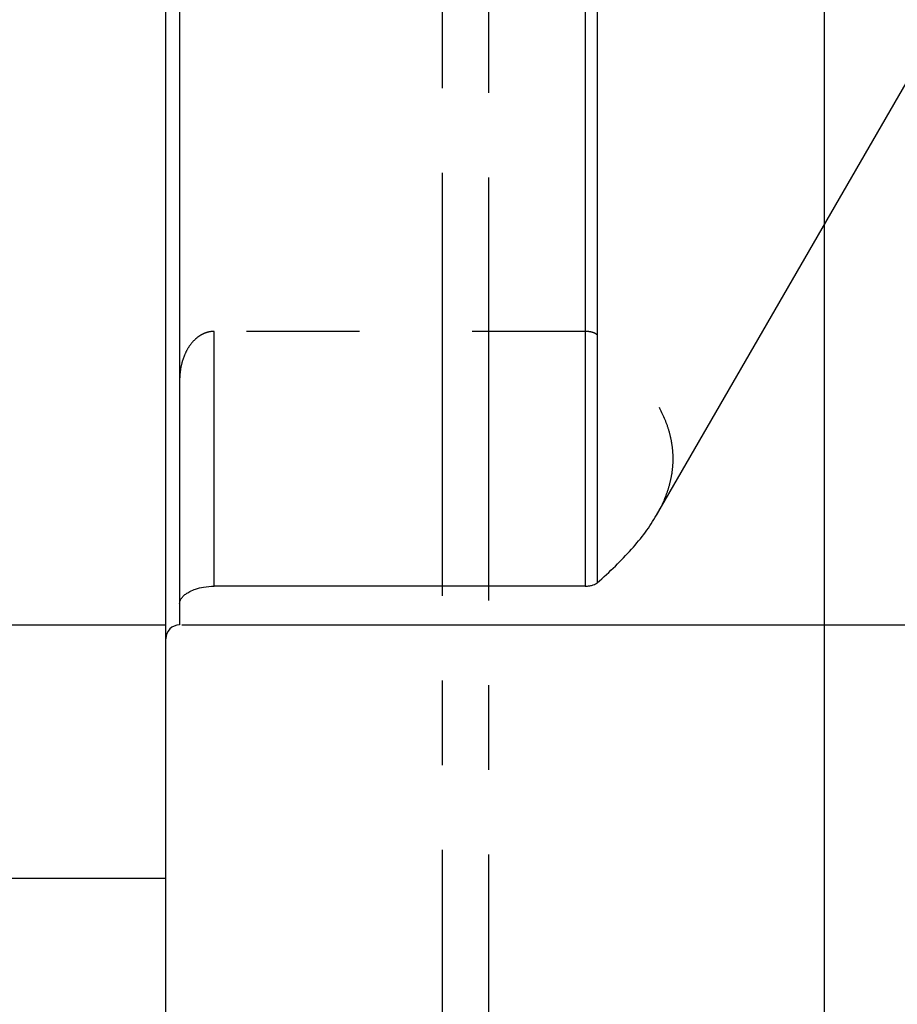
# Model space of a CAD drawing. Units: millimetres. Extents: x 0 to 594, y 0 to 420.
# Drawn here: x 362 to 388, y 172 to 200 of the extents above; entities that cross this region are included whole.
import ezdxf

# ---------------------------------------------------------------- set-up
doc = ezdxf.new("R2010")
doc.units = ezdxf.units.MM
doc.header["$LTSCALE"] = 32.67
doc.linetypes.add('CENTER', pattern=[0.6, 0.375, -0.075, 0.075, -0.075])
doc.linetypes.add('HIDDEN', pattern=[0.2, 0.1, -0.1])
doc.layers.get('0').update_dxf_attribs({"linetype": 'CONTINUOUS'})
for name, color, linetype in [('30347239_CL', 7, 'CONTINUOUS'), ('30347239_HL', 7, 'CONTINUOUS'), ('606851429-000-00-ED1_CL', 7, 'CONTINUOUS'), ('606851429-000-00-ED1_HATCH', 7, 'CONTINUOUS')]:
    doc.layers.add(name, color=color, linetype=linetype)
doc.styles.get("Standard").update_dxf_attribs({"font": 'TXT.SHX', "width": 0.7})
doc.styles.add('TEXTSTYLE_3', font='gdt', dxfattribs={"width": 0.7})
doc.dimstyles.new('DIMSTYLE_1', dxfattribs={"dimtxt": 3.5, "dimasz": 3.5, "dimexe": 0.18, "dimexo": 0.0625, "dimgap": 0.09, "dimtad": 1, "dimdec": 3, "dimdsep": 46, "dimtxsty": 'STANDARD', "dimblk": '_FILLED', "dimblk1": '_FILLED', "dimblk2": '_FILLED', "dimcen": 0.09, "dimclrt": 2, "dimadec": 0, "dimazin": 0, "dimtp": 0.1, "dimtm": 0.1, "dimtfac": 1, "dimtdec": 3, "dimtofl": 0, "dimtmove": 0, "dimatfit": 3, "dimldrblk": '_FILLED', "dimfxl": 1, "dimtolj": 1, "dimarcsym": 0})
doc.dimstyles.new('DIMSTYLE_2', dxfattribs={"dimtxt": 3.5, "dimasz": 3.5, "dimexe": 0.18, "dimexo": 0.0625, "dimgap": 0.09, "dimtad": 1, "dimdec": 3, "dimdsep": 46, "dimtxsty": 'STANDARD', "dimblk": '_FILLED', "dimblk1": '_FILLED', "dimblk2": '_FILLED', "dimcen": 0.09, "dimclrt": 2, "dimadec": 0, "dimazin": 0, "dimtp": 0.15, "dimtm": 0.15, "dimtfac": 1, "dimtdec": 3, "dimtofl": 0, "dimtmove": 0, "dimatfit": 3, "dimldrblk": '_FILLED', "dimfxl": 1, "dimtolj": 1, "dimarcsym": 0})
doc.dimstyles.get("Standard").update_dxf_attribs({"dimtxt": 3.5, "dimasz": 3.5, "dimexe": 0.18, "dimexo": 0.0625, "dimgap": 0.09, "dimtad": 1, "dimdec": 3, "dimdsep": 46, "dimtxsty": 'STANDARD', "dimblk": '_FILLED', "dimblk1": '_FILLED', "dimblk2": '_FILLED', "dimcen": 0.09, "dimclrt": 2, "dimadec": 0, "dimazin": 0, "dimtol": 1, "dimtp": 0.005, "dimtm": 0.005, "dimtfac": 1, "dimtdec": 3, "dimtofl": 0, "dimtmove": 0, "dimatfit": 3, "dimldrblk": '_FILLED', "dimfxl": 1, "dimtolj": 1, "dimarcsym": 0})

# ---------------------------------------------------------------- blocks, each defined once
blk = doc.blocks.new('_FILLED')
at = {"color": 0, "linetype": 'BYBLOCK'}
blk.add_solid([(0, 0), (-1, 0.125), (-1, -0.125)], dxfattribs=at)
blk = doc.blocks.new('*D0')
at = {"color": 3, "linetype": 'CONTINUOUS'}
for p, q in [((385.696, 214.182), (385.696, 147.764)), ((395.696, 214.236), (395.696, 147.764)), ((385.696, 149.264), (342.381, 149.264)), ((342.381, 149.264), (390.696, 149.264)), ((401.696, 149.264), (390.696, 149.264)), ((395.696, 149.264), (401.696, 149.264))]:
    blk.add_line(p, q, dxfattribs=at)
at = {"color": 3, "linetype": 'CONTINUOUS', "xscale": 3.5, "yscale": 3.5, "zscale": 3.5}
blk.add_blockref('_FILLED', (385.696, 149.264), dxfattribs=at)
at = {"color": 3, "linetype": 'CONTINUOUS', "xscale": 3.5, "yscale": 3.5, "zscale": 3.5, "rotation": 180}
blk.add_blockref('_FILLED', (395.696, 149.264), dxfattribs=at)
at = {"color": 2, "linetype": 'CONTINUOUS', "insert": (373.298, 153.639), "char_height": 3.5, "width": 30.91667, "attachment_point": 3, "line_spacing_factor": 0.9}
blk.add_mtext('10\\PVERSTELLWEG', dxfattribs=at)
blk = doc.blocks.new('*D6')
at = {"color": 3, "linetype": 'CONTINUOUS'}
for p, q in [((378.782, 245.764), (504.196, 245.764)), ((502.696, 245.764), (502.696, 214.264)), ((502.696, 182.764), (502.696, 214.264)), ((367.111, 182.764), (504.196, 182.764))]:
    blk.add_line(p, q, dxfattribs=at)
at = {"color": 3, "linetype": 'CONTINUOUS', "xscale": 3.5, "yscale": 3.5, "zscale": 3.5}
for p, rotation in [((502.696, 245.764), 90), ((502.696, 182.764), 270)]:
    blk.add_blockref('_FILLED', p, dxfattribs=dict(at, rotation=rotation))
at = {"color": 2, "linetype": 'CONTINUOUS', "insert": (498.321, 214.264), "char_height": 3.5, "width": 9.91667, "attachment_point": 2, "rotation": 90, "line_spacing_factor": 0.9, "style": 'TEXTSTYLE_3'}
blk.add_mtext('{\\Fgdt;n}\\FTXT.SHX;63', dxfattribs=at)
blk = doc.blocks.new('*D12')
at = {"color": 3, "linetype": 'CONTINUOUS'}
for p, q in [((385.696, 203.227), (385.696, 137.764)), ((422.696, 203.322), (422.696, 137.764)), ((385.696, 139.264), (404.196, 139.264)), ((422.696, 139.264), (404.196, 139.264))]:
    blk.add_line(p, q, dxfattribs=at)
at = {"color": 3, "linetype": 'CONTINUOUS', "xscale": 3.5, "yscale": 3.5, "zscale": 3.5, "rotation": 180}
blk.add_blockref('_FILLED', (385.696, 139.264), dxfattribs=at)
at = {"color": 3, "linetype": 'CONTINUOUS', "xscale": 3.5, "yscale": 3.5, "zscale": 3.5}
blk.add_blockref('_FILLED', (422.696, 139.264), dxfattribs=at)
at = {"color": 2, "linetype": 'CONTINUOUS', "insert": (404.196, 143.639), "char_height": 3.5, "width": 5.25, "attachment_point": 2, "line_spacing_factor": 0.9}
blk.add_mtext('37', dxfattribs=at)
blk = doc.blocks.new('HATCHING_BL5', base_point=(384.127, 207.216))
at = {"layer": '606851429-000-00-ED1_HATCH', "color": 9, "linetype": 'CENTER'}
blk.add_line((375.996, 144.264), (375.996, 264.264), dxfattribs=at)
blk = doc.blocks.new('HATCHING_BL11', base_point=(384.181, 206.854))
at = {"layer": '606851429-000-00-ED1_HATCH', "color": 9, "linetype": 'CENTER'}
blk.add_line((374.646, 274.264), (374.646, 134.264), dxfattribs=at)

msp = doc.modelspace()

# ---------------------------------------------------------------- linework, layer by layer
at = {"layer": '30347239_CL', "color": 7, "linetype": 'CONTINUOUS'}
for p, q in [((366.6464, 164.2639), (366.6464, 264.2639)), ((380.8515, 185.9441), (388.8303, 199.7639)), ((378.7844, 183.8856), (368.0464, 183.8856)), ((367.0464, 183.381), (367.0464, 182.7639)), ((352.6464, 182.7639), (366.6464, 182.7639)), ((360.944, 175.4341), (366.6464, 175.4341))]:
    msp.add_line(p, q, dxfattribs=at)
at = {"layer": '30347239_CL', "color": 9, "linetype": 'CONTINUOUS'}
for p, q in [((367.0464, 245.7639), (367.0464, 183.381)), ((378.7844, 242.1866), (378.7844, 183.8856)), ((379.1309, 242.1152), (379.1309, 183.9849)), ((368.0464, 183.8856), (368.0464, 191.2615))]:
    msp.add_line(p, q, dxfattribs=at)
at = {"layer": '30347239_CL', "color": 7, "linetype": 'CONTINUOUS'}
msp.add_arc((367.0464, 182.3639), 0.4, 90, 180, dxfattribs=at)
for points, knots in [([(379.1309, 183.9849), (379.3111, 184.1415), (379.6539, 184.4548), (380.1229, 184.9414), (380.5256, 185.432), (380.7527, 185.7731), (380.8515, 185.9441)], [0, 0, 0, 0, 0.2736164, 0.5317112, 0.7737606, 1, 1, 1, 1]), ([(367.0464, 183.381), (367.0464, 183.4031), (367.0539, 183.4504), (367.0869, 183.521), (367.1442, 183.5935), (367.2306, 183.6675), (367.3538, 183.7417), (367.5266, 183.8129), (367.7622, 183.8706), (367.9443, 183.8856), (368.0464, 183.8856)], [0, 0, 0, 0, 0.0549878, 0.1173254, 0.1916911, 0.2832594, 0.3987242, 0.5480569, 0.7462568, 1, 1, 1, 1]), ([(378.7844, 183.8856), (378.8291, 183.8856), (378.9076, 183.8919), (379.0082, 183.9167), (379.0798, 183.9477), (379.1165, 183.9724), (379.1309, 183.9849)], [0, 0, 0, 0, 0.3653288, 0.6408816, 0.8441274, 1, 1, 1, 1])]:
    msp.add_open_spline(points, degree=3, knots=knots, dxfattribs=at)
at = {"layer": '30347239_HL', "color": 6, "linetype": 'HIDDEN'}
msp.add_line((378.7844, 191.2615), (368.0464, 191.2615), dxfattribs=at)
for points, knots in [([(368.0464, 191.2615), (367.9928, 191.2615), (367.8878, 191.2496), (367.7425, 191.2003), (367.6163, 191.1295), (367.4772, 191.0203), (367.3404, 190.8635), (367.2213, 190.6591), (367.1382, 190.4505), (367.0663, 190.1746), (367.0464, 189.9632), (367.0464, 189.8245)], [0, 0, 0, 0, 0.0832146, 0.1626325, 0.2370301, 0.3069339, 0.4366236, 0.5575855, 0.6729558, 0.7845135, 1, 1, 1, 1]), ([(379.1309, 191.1622), (379.1165, 191.1747), (379.0798, 191.1995), (379.0082, 191.2304), (378.9076, 191.2552), (378.8291, 191.2615), (378.7844, 191.2615)], [0, 0, 0, 0, 0.1558726, 0.3591184, 0.6346712, 1, 1, 1, 1]), ([(380.8515, 185.9441), (380.9719, 186.1526), (381.126, 186.4755), (381.2585, 186.9236), (381.317, 187.2549), (381.3355, 187.5867), (381.3138, 187.9185), (381.2521, 188.2497), (381.1155, 188.6979), (380.9019, 189.137), (380.6285, 189.5622), (380.3862, 189.8865), (380.1131, 190.2092), (379.7025, 190.6459), (379.3659, 190.9579), (379.1309, 191.1622)], [0, 0, 0, 0, 0.1194006, 0.1760175, 0.2312587, 0.2857988, 0.3403683, 0.3956952, 0.4524476, 0.5722316, 0.6361324, 0.7029522, 0.7727758, 0.8456076, 1, 1, 1, 1])]:
    msp.add_open_spline(points, degree=3, knots=knots, dxfattribs=at)

# ---------------------------------------------------------------- block references
for name, p in [('HATCHING_BL11', (384.1805, 206.8543)), ('HATCHING_BL5', (384.1265, 207.2164))]:
    msp.add_blockref(name, p)

# ---------------------------------------------------------------- dimensions: what is measured, and where the dimension line sits
at = {"color": 3, "linetype": 'CONTINUOUS'}
dim = msp.add_linear_dim(base=(502.6964, 245.7639), p1=(367.111, 182.7639), p2=(378.7824, 245.7639), angle=90, text='%%c<>', dimstyle='DIMSTYLE_2', dxfattribs=at)
dim.commit()
dim.dimension.update_dxf_attribs({"geometry": '*D6', "text_midpoint": (501.1822, 212.0475), "dimtype": 160})
dim = msp.add_linear_dim(base=(395.6964, 149.2639), p1=(385.6964, 214.1823), p2=(395.6964, 214.2356), text='<>\\PVERSTELLWEG', dimstyle='DIMSTYLE_1', dxfattribs=at)
dim.commit()
dim.dimension.update_dxf_attribs({"geometry": '*D0', "text_midpoint": (340.0063, 148.8264), "dimtype": 160})
dim = msp.add_linear_dim(base=(422.6964, 139.2639), p1=(385.6964, 203.2274), p2=(422.6964, 203.3219), dimstyle='DIMSTYLE_2', dxfattribs=at)
dim.commit()
dim.dimension.update_dxf_attribs({"geometry": '*D12', "text_midpoint": (401.5714, 141.8889), "dimtype": 160})

# ---------------------------------------------------------------- leaders
at = {"layer": '606851429-000-00-ED1_CL', "color": 3, "linetype": 'CONTINUOUS'}
msp.add_leader([(381.5063, 212.5139), (440.243, 172.7005)], dimstyle='STANDARD', override={"dimtad": 0, "dimldrblk": 'DOT'}, dxfattribs=at)

doc.saveas('drawing.dxf')
